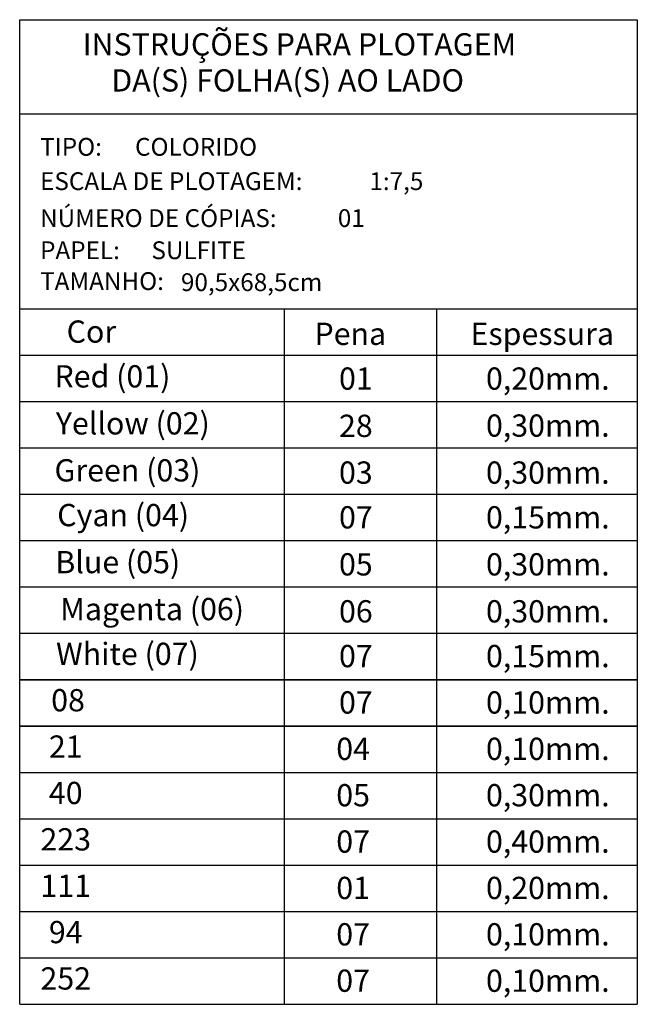
# Model space of a CAD drawing. Units: millimetres. Extents: x 21055 to 35094, y -4112 to 6511.
# Drawn here: x 28665 to 35094, y -4112 to 6136 of the extents above; entities that cross this region are included whole.
import ezdxf
from ezdxf.enums import TextEntityAlignment as Align

# ---------------------------------------------------------------- set-up
doc = ezdxf.new("R2010")
doc.units = ezdxf.units.MM
doc.header["$LTSCALE"] = 2
doc.styles.add('TEXTOM100', font='romans.shx', dxfattribs={"height": 0.24})

msp = doc.modelspace()

# ---------------------------------------------------------------- linework, layer by layer
at = {"color": 0}
for p, q in [((28664.7, -4112.3), (28664.7, 6136.5)), ((28664.7, 6136.5), (35094.2, 6136.5)), ((35094.2, 6136.5), (35094.2, -4112.3)), ((28664.7, 5155.8), (35094.2, 5155.8)), ((28664.7, 3128.2), (35094.2, 3128.2)), ((31416.9, 3128.2), (31416.9, -4112.3)), ((33004.3, 3128.2), (33004.3, -4112.3)), ((28664.7, 2645.5), (35094.2, 2645.5)), ((28664.7, 2162.8), (35094.2, 2162.8)), ((28664.7, 1680.1), (35094.2, 1680.1)), ((28664.7, 1197.4), (35094.2, 1197.4)), ((28664.7, 714.7), (35094.2, 714.7)), ((28664.7, 231.9), (35094.2, 231.9)), ((28664.7, -250.8), (35094.2, -250.8)), ((35094.2, -733.5), (28664.7, -733.5)), ((28664.7, -733.5), (35094.2, -733.5)), ((28664.7, -733.5), (35094.2, -733.5)), ((28664.7, -1216.1), (35094.2, -1216.1)), ((35094.2, -1216.2), (28664.7, -1216.2)), ((28664.7, -1216.2), (35094.2, -1216.2)), ((28664.7, -1698.8), (35094.2, -1698.8)), ((28664.7, -1698.8), (35094.2, -1698.8)), ((28664.7, -2181.5), (35094.2, -2181.5)), ((28664.7, -2181.5), (35094.2, -2181.5)), ((28664.7, -2664.2), (35094.2, -2664.2)), ((28664.7, -2664.2), (35094.2, -2664.2)), ((28664.7, -2664.2), (35094.2, -2664.2)), ((28664.7, -3146.9), (35094.2, -3146.9)), ((28664.7, -3146.9), (35094.2, -3146.9)), ((28664.7, -3146.9), (35094.2, -3146.9)), ((28664.7, -3146.9), (35094.2, -3146.9)), ((28664.7, -3629.6), (35094.2, -3629.6)), ((28664.7, -3629.6), (35094.2, -3629.6)), ((28664.7, -3629.6), (35094.2, -3629.6)), ((28664.7, -3629.6), (35094.2, -3629.6)), ((28664.7, -4112.3), (35094.2, -4112.3)), ((28664.7, -4112.3), (35094.2, -4112.3)), ((28664.7, -4112.3), (35094.2, -4112.3)), ((28664.7, -4112.3), (35094.2, -4112.3))]:
    msp.add_line(p, q, dxfattribs=at)

# ---------------------------------------------------------------- texts
at = {"color": 3, "style": 'TEXTOM100'}
for s, height, p in [('INSTRUÇÕES PARA PLOTAGEM', 231.7, (29320.1, 5763.8)), ('DA(S) FOLHA(S) AO LADO', 231.7, (29618.7, 5388.7)), ('TIPO:', 185.36, (28877.2, 4720.3)), ('ESCALA DE PLOTAGEM: ', 185.36, (28877.2, 4363)), ('NÚMERO DE CÓPIAS: ', 185.36, (28877.2, 3978.8)), ('PAPEL: ', 185.36, (28877.2, 3644.1)), ('TAMANHO:', 185.36, (28877.2, 3322.8))]:
    msp.add_text(s, height=height, dxfattribs=at).set_placement(p)
at = {"color": 0, "style": 'TEXTOM100'}
for s, p in [('COLORIDO', (29865.5, 4720.3)), ('1:7,5', (32305.2, 4363)), ('01', (31976.4, 3978.8)), ('SULFITE', (30036.3, 3644.1)), ('90,5x68,5cm', (30343.4, 3311.7))]:
    msp.add_text(s, height=185.36, dxfattribs=at).set_placement(p)
at = {"color": 3, "style": 'TEXTOM100'}
for s, p in [('Cor', (29411, 2774.1)), ('Pena', (32106.5, 2750.9)), ('Espessura', (34105, 2750.9)), ('03', (32164.1, 1306.6))]:
    msp.add_text(s, height=231.7, dxfattribs=at).set_placement(p, align=Align.CENTER)
at = {"color": 0, "style": 'TEXTOM100'}
for s, p in [('Red (01)', (29630, 2308.3)), ('0,20mm.', (34162.6, 2285)), ('Yellow (02)', (29842.3, 1819.1)), ('0,30mm.', (34162.6, 1795.8)), ('Green (03)', (29786.4, 1329.9)), ('0,30mm.', (34162.6, 1306.6)), ('Cyan (04)', (29741.7, 864)), ('0,15mm.', (34162.6, 840.7)), ('Blue (05)', (29685.8, 374.8)), ('0,30mm.', (34162.6, 351.5)), ('Magenta (06)', (30043.4, -114.3)), ('0,30mm.', (34162.6, -137.6)), ('White (07)', (29786.4, -580.2)), ('07', (32164.1, -603.5)), ('0,15mm.', (34162.6, -603.5)), ('08', (29168.2, -1062.9)), ('07', (32164.1, -1086.2)), ('0,10mm.', (34162.6, -1086.2)), ('21', (29144.1, -1545.6)), ('0,10mm.', (34162.6, -1568.9)), ('40', (29144.1, -2028.3)), ('0,30mm.', (34162.6, -2051.6)), ('223', (29144.1, -2511)), ('07', (32135.5, -2534.3)), ('0,40mm.', (34162.6, -2534.3)), ('111', (29144.1, -2993.7)), ('0,20mm.', (34162.6, -3017)), ('94', (29144.1, -3476.4)), ('07', (32135.5, -3499.7)), ('0,10mm.', (34162.6, -3499.7)), ('252', (29144.1, -3959.1)), ('07', (32135.5, -3982.4)), ('0,10mm.', (34162.6, -3982.4))]:
    msp.add_text(s, height=231.7, dxfattribs=at).set_placement(p, align=Align.CENTER)
at = {"color": 1, "style": 'TEXTOM100'}
for p in [(32164.1, 2285), (32135.5, -3017)]:
    msp.add_text('01', height=231.7, dxfattribs=at).set_placement(p, align=Align.CENTER)
at = {"color": 28, "style": 'TEXTOM100'}
msp.add_text('28', height=231.7, dxfattribs=at).set_placement((32164.1, 1793.2), align=Align.CENTER)
at = {"color": 7, "style": 'TEXTOM100'}
msp.add_text('07', height=231.7, dxfattribs=at).set_placement((32164.1, 840.7), align=Align.CENTER)
at = {"color": 5, "style": 'TEXTOM100'}
for p in [(32164.1, 351.5), (32135.5, -2051.6)]:
    msp.add_text('05', height=231.7, dxfattribs=at).set_placement(p, align=Align.CENTER)
at = {"color": 6, "style": 'TEXTOM100'}
msp.add_text('06', height=231.7, dxfattribs=at).set_placement((32164.1, -137.6), align=Align.CENTER)
at = {"color": 4, "style": 'TEXTOM100'}
msp.add_text('04', height=231.7, dxfattribs=at).set_placement((32135.5, -1568.9), align=Align.CENTER)

doc.saveas('drawing.dxf')
